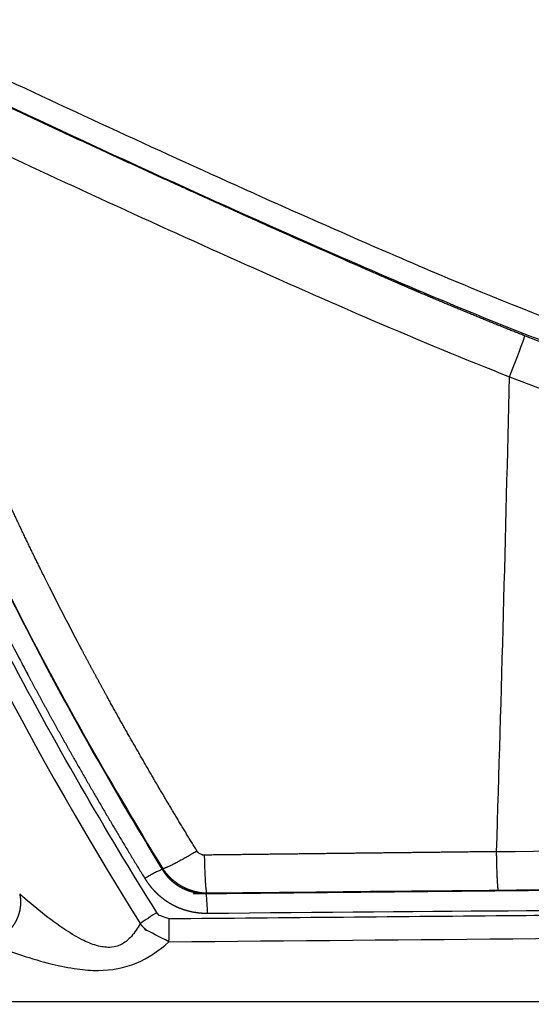
# Model space of a CAD drawing. Units: millimetres. Extents: x -2114 to 15039, y -235 to 11189.
# Drawn here: x 6189 to 6217, y 6828 to 6883 of the extents above; entities that cross this region are included whole.
import ezdxf

# ---------------------------------------------------------------- set-up
doc = ezdxf.new("R2010")
doc.units = ezdxf.units.MM
doc.layers.add('Make2D$可见线$普通线', color=18, linetype='Continuous')
doc.layers.add('Make2D$可见线$正切线', color=18, linetype='Continuous')
doc.dimstyles.new('Qitele', dxfattribs={"dimscale": 85, "dimtxt": 4, "dimasz": 5, "dimexe": 4, "dimexo": 0, "dimgap": 3, "dimtad": 1, "dimdec": 0, "dimrnd": 10, "dimzin": 1, "dimtxsty": 'Standard', "dimblk": 'OBLIQUE', "dimcen": 5, "dimdle": 4, "dimclrd": 256, "dimclre": 256, "dimclrt": 256, "dimadec": 0, "dimazin": 0, "dimtfac": 1, "dimtdec": 0, "dimtmove": 0, "dimatfit": 3, "dimldrblk": 'OBLIQUE', "dimfxl": 6, "dimfxlon": 1, "dimlwd": 40, "dimlwe": 30, "dimarcsym": 0})

# ---------------------------------------------------------------- blocks, each defined once
blk = doc.blocks.new('_Oblique')
at = {"color": 0, "linetype": 'ByBlock', "lineweight": -2}
blk.add_line((-0.5, -0.5), (0.5, 0.5), dxfattribs=at)
blk = doc.blocks.new('*D13')
at = {"lineweight": 40, "transparency": 16777216}
blk.add_line((1646.399, 2101.342), (1646.399, 7438.378), dxfattribs=at)
at = {"lineweight": 30, "transparency": 16777216}
for p, q in [((2156.399, 7098.378), (1306.399, 7098.378)), ((2156.399, 2441.342), (1306.399, 2441.342))]:
    blk.add_line(p, q, dxfattribs=at)
at = {"layer": 'Defpoints', "color": 0, "transparency": 16777216}
for p in [(1646.399, 7098.378), (6727.61, 7098.378), (6566.365, 2441.342)]:
    blk.add_point(p, dxfattribs=at)
at = {"lineweight": 40, "transparency": 16777216, "xscale": 425, "yscale": 425, "zscale": 425}
for p, rotation in [((1646.399, 7098.378), 90), ((1646.399, 2441.342), 270)]:
    blk.add_blockref('_Oblique', p, dxfattribs=dict(at, rotation=rotation))
at = {"transparency": 16777216, "insert": (1235.995, 4738.859), "char_height": 297.5, "attachment_point": 5, "rotation": 90}
blk.add_mtext('4660', dxfattribs=at)
blk = doc.blocks.new('*D14')
at = {"lineweight": 30, "transparency": 16777216}
for p, q in [((4219.092, 8704.945), (4219.092, 9554.945)), ((8993.757, 8704.945), (8993.757, 9554.945))]:
    blk.add_line(p, q, dxfattribs=at)
at = {"lineweight": 40, "transparency": 16777216}
blk.add_line((9333.757, 9214.945), (3879.092, 9214.945), dxfattribs=at)
at = {"layer": 'Defpoints', "color": 0, "transparency": 16777216}
for p in [(4219.092, 9214.945), (4219.092, 5409.214), (8993.757, 3674.552)]:
    blk.add_point(p, dxfattribs=at)
at = {"lineweight": 40, "transparency": 16777216, "xscale": 425, "yscale": 425, "zscale": 425, "rotation": 180}
blk.add_blockref('_Oblique', (4219.092, 9214.945), dxfattribs=at)
at = {"lineweight": 40, "transparency": 16777216, "xscale": 425, "yscale": 425, "zscale": 425}
blk.add_blockref('_Oblique', (8993.757, 9214.945), dxfattribs=at)
at = {"transparency": 16777216, "insert": (6593.081, 9625.349), "char_height": 297.5, "attachment_point": 5}
blk.add_mtext('4770', dxfattribs=at)
blk = doc.blocks.new('*D12')
at = {"lineweight": 30, "transparency": 16777216}
for p, q in [((2224.137, 9692.95), (2224.137, 10542.95)), ((10493.687, 9692.95), (10493.687, 10542.95))]:
    blk.add_line(p, q, dxfattribs=at)
at = {"lineweight": 40, "transparency": 16777216}
blk.add_line((10833.687, 10202.95), (1884.137, 10202.95), dxfattribs=at)
at = {"layer": 'Defpoints', "color": 0, "transparency": 16777216}
for p in [(2224.137, 10202.95), (2224.137, 5371.451), (10493.687, 4614.855)]:
    blk.add_point(p, dxfattribs=at)
at = {"lineweight": 40, "transparency": 16777216, "xscale": 425, "yscale": 425, "zscale": 425, "rotation": 180}
blk.add_blockref('_Oblique', (2224.137, 10202.95), dxfattribs=at)
at = {"lineweight": 40, "transparency": 16777216, "xscale": 425, "yscale": 425, "zscale": 425}
blk.add_blockref('_Oblique', (10493.687, 10202.95), dxfattribs=at)
at = {"transparency": 16777216, "insert": (6618.535, 10613.354), "char_height": 297.5, "attachment_point": 5}
blk.add_mtext('8270', dxfattribs=at)

msp = doc.modelspace()

# ---------------------------------------------------------------- linework, layer by layer
at = {"layer": 'Make2D$可见线$普通线', "color": 0}
msp.add_line((6198.764, 6834.557), (6198.79, 6834.602), dxfattribs=at)
for centre, radius, start, end in [((5374.489, 91257.444), 84426.911, 270.55939777, 270.64001067), ((5481.77, 78969.31), 72138.279, 270.58289269, 270.63470342)]:
    msp.add_arc(centre, radius, start, end, dxfattribs=at)
msp.add_open_spline([(6198.79, 6834.602), (6199.025, 6834.604), (6199.26, 6834.606), (6199.494, 6834.608)], degree=3, dxfattribs=at)
at = {"layer": 'Make2D$可见线$正切线', "color": 0}
for centre, radius, start, end in [((6149.967, 6889.646), 71.392, 338.24221, 340.17853), ((2746.54, 6944.354), 3470.682, 358.225735, 358.659844), ((5463.172, 68960.359), 62128.019, 270.69388303, 270.75408975), ((2953.118, 8797.23), 3790.761, 328.842447, 328.842994), ((5907.678, 7015.795), 343.491, 328.15811, 328.16408), ((6191.933, 6833.549), 7.612, 359.5623, 7.7636), ((6204.711, 6820.355), 15.388, 121.1859, 125.3231), ((6178.607, 6832.748), 18.825, 357.4292, 1.293)]:
    msp.add_arc(centre, radius, start, end, dxfattribs=at)
for points, knots in [([(6216.273, 6863.182), (6219.113, 6862.07), (6224.426, 6860.117), (6232.399, 6857.953), (6239.716, 6856.907), (6246.465, 6856.939), (6251.424, 6857.797), (6254.94, 6859.049), (6258.079, 6860.633), (6261.357, 6863.262), (6264.175, 6867.21), (6265.413, 6870.865), (6265.788, 6873.896), (6265.714, 6876.959), (6264.779, 6881.128), (6262.87, 6885.311), (6260.737, 6888.851), (6258.877, 6891.537), (6256.769, 6894.306), (6253.234, 6898.452), (6247.92, 6903.943), (6243.246, 6908.213), (6240.773, 6910.36)], [0, 0, 0, 0, 9.151765, 16.96948, 24.753168, 31.272346, 37.155567, 39.790075, 42.431867, 47.690856, 52.262414, 56.851369, 59.133591, 61.417464, 66.006788, 71.877622, 75.146139, 78.409287, 81.666901, 85.587692, 94.749048, 104.57415, 104.57415, 104.57415, 104.57415]), ([(6187.021, 6878.873), (6188.705, 6878.08), (6192.077, 6876.508), (6198.448, 6873.574), (6207.516, 6869.518), (6214.945, 6866.351), (6219.422, 6864.67), (6221.164, 6864.017), (6224.438, 6862.849), (6229.067, 6861.42), (6233.205, 6860.401), (6238.471, 6859.558), (6244.693, 6859.235), (6250.618, 6860.071), (6254.588, 6861.524), (6257.95, 6863.463), (6261.327, 6866.836), (6263.116, 6871.218), (6263.381, 6874.406), (6263.286, 6876.235), (6263.135, 6877.152), (6263.047, 6877.618), (6262.84, 6878.665), (6262.222, 6880.872), (6260.024, 6885.667), (6255.665, 6892.184), (6248.286, 6900.298), (6242.445, 6905.731), (6239.148, 6908.587)], [0, 0, 0, 0, 5.581754, 11.164911, 21.038959, 35.385608, 35.385608, 35.385608, 40.966873, 45.8053, 49.922589, 53.737654, 61.802398, 68.53903, 71.591573, 74.419789, 80.165946, 85.629084, 88.350034, 89.700764, 91.127256, 91.127256, 91.127256, 94.330079, 97.975898, 106.918302, 117.751785, 130.835387, 130.835387, 130.835387, 130.835387]), ([(6239.209, 6908.604), (6241.646, 6906.492), (6245.149, 6903.314), (6249.387, 6899.053), (6252.872, 6895.325), (6256.511, 6890.953), (6259.978, 6885.774), (6262.299, 6881.033), (6263.288, 6877.297), (6263.455, 6874.624), (6263.237, 6872.008), (6262.241, 6868.668), (6259.786, 6865.048), (6256.785, 6862.665), (6254.019, 6861.263), (6250.816, 6860.146), (6246.215, 6859.332), (6240.271, 6859.334), (6233.797, 6860.18), (6226.604, 6861.97), (6221.564, 6863.736), (6218.823, 6864.781), (6218.257, 6864.997), (6217.693, 6865.216), (6217.129, 6865.438)], [0, 0, 0, 0, 9.676892, 14.181939, 18.02651, 24.985467, 31.228184, 36.692167, 40.771223, 42.748196, 44.703442, 48.629813, 53.095781, 57.661507, 60.004924, 62.384478, 67.810447, 73.963898, 80.160534, 87.368123, 96.169134, 96.169134, 96.169134, 96.34963, 96.34963, 96.34963, 96.34963]), ([(6238.337, 6907.679), (6241.149, 6905.252), (6246.316, 6900.485), (6252.971, 6893.453), (6257.266, 6887.717), (6259.685, 6883.486), (6260.996, 6880.624), (6261.812, 6877.948), (6262.318, 6874.594), (6261.834, 6871.306), (6260.472, 6868.343), (6258.484, 6865.617), (6255.815, 6863.497), (6252.7, 6862.128), (6249.276, 6861.114), (6244.319, 6860.54), (6239.033, 6860.794), (6234.488, 6861.455), (6229.626, 6862.525), (6223.018, 6864.597), (6215.954, 6867.305), (6208.993, 6870.27), (6199.891, 6874.289), (6192.542, 6877.678), (6187.56, 6880.02)], [0, 0, 0, 0, 11.140991, 21.08651, 29.01467, 32.591713, 35.684721, 38.452461, 40.957959, 45.826153, 48.22435, 50.707764, 55.894821, 58.297272, 60.881113, 66.587323, 73.197169, 76.720034, 80.36006, 88.118958, 97.477726, 103.051345, 110.813877, 127.328536, 127.328536, 127.328536, 127.328536]), ([(6185.979, 6876.59), (6191.039, 6874.215), (6196.092, 6871.887), (6206.189, 6867.375), (6211.23, 6865.154), (6216.273, 6863.182)], [-6.5975149, -6.5975149, -6.5975149, -6.5975149, -6.0975155, -6.0975155, -5.5975149, -5.5975149, -5.5975149, -5.5975149]), ([(6197.054, 6835.916), (6194.011, 6840.887), (6191.148, 6845.954), (6185.954, 6856.356), (6183.618, 6861.685), (6181.577, 6867.128)], [-2, -2, -2, -2, -1.5, -1.5, -1, -1, -1, -1]), ([(6196.743, 6833.52), (6193.907, 6838.064), (6191.089, 6842.878), (6185.492, 6853.594), (6182.718, 6859.361), (6180.001, 6866.602)], [-16.0016646, -16.0016646, -16.0016646, -16.0016646, -15.5017536, -15.5017536, -15.0016646, -15.0016646, -15.0016646, -15.0016646]), ([(6181.854, 6866.51), (6183.826, 6861.31), (6186.079, 6856.14), (6191.168, 6845.931), (6194.047, 6840.881), (6197.073, 6835.947)], [-2.9808912, -2.9808912, -2.9808912, -2.9808912, -2.5001193, -2.5001193, -2.0001193, -2.0001193, -2.0001193, -2.0001193]), ([(6195.814, 6832.911), (6195.677, 6832.661), (6195.404, 6832.238), (6194.859, 6831.761), (6194.203, 6831.554), (6193.456, 6831.652), (6192.605, 6831.993), (6191.095, 6832.898), (6189.957, 6833.836), (6189.147, 6834.556)], [0, 0, 0, 0, 0.855621, 1.501615, 2.142956, 2.863953, 3.729165, 4.881401, 8.135523, 8.135523, 8.135523, 8.135523]), ([(6322.534, 6834.434), (6316.272, 6834.38), (6303.75, 6834.256), (6278.973, 6834.014), (6257.461, 6833.752), (6239.604, 6833.553), (6229.117, 6833.456), (6215.189, 6833.337), (6203.866, 6833.229), (6197.427, 6833.173)], [0, 0, 0, 0, 18.786343, 37.56845, 74.334642, 83.326525, 91.143708, 105.795598, 125.112972, 125.112972, 125.112972, 125.112972]), ([(6197.413, 6831.904), (6210.955, 6832.033), (6240.925, 6832.275), (6276.893, 6832.738), (6305.06, 6833.008), (6316.8, 6833.125), (6322.539, 6833.172)], [0, 0, 0, 0, 40.627182, 89.913558, 107.913249, 125.132526, 125.132526, 125.132526, 125.132526]), ([(6187.483, 6831.821), (6188.065, 6831.581), (6189.205, 6831.164), (6190.824, 6830.674), (6192.25, 6830.394), (6193.829, 6830.257), (6195.665, 6830.59), (6196.874, 6831.431), (6197.413, 6831.904)], [0, 0, 0, 0, 1.885303, 3.644497, 5.065474, 6.242191, 8.389229, 10.556536, 10.556536, 10.556536, 10.556536])]:
    msp.add_open_spline(points, degree=3, knots=knots, dxfattribs=at)
for points, weights, knots in [([(6217.129, 6865.438), (6214.589, 6866.442), (6212.068, 6867.491), (6209.565, 6868.584), (6209.251, 6868.72), (6208.937, 6868.857), (6208.623, 6868.995), (6208.466, 6869.063), (6208.308, 6869.132), (6208.151, 6869.201), (6207.994, 6869.27), (6207.837, 6869.339), (6207.68, 6869.408), (6207.051, 6869.684), (6206.422, 6869.961), (6205.794, 6870.239), (6204.538, 6870.795), (6203.282, 6871.354), (6202.028, 6871.917), (6197.008, 6874.174), (6192.007, 6876.474), (6187.026, 6878.817)], [1, 0.999895960423, 0.999895960423, 1, 1, 1, 0.999999999999, 0.999999999999, 0.999999999999, 0.999999999999, 0.999999999999, 0.999999999999, 0.999999999999, 0.999999999998, 0.999999999998, 0.999999999998, 0.999999999997, 0.999999999997, 0.999999999996, 0.999975468213, 0.999975468213, 0.999999999996], [0, 0, 0, 0, 8.192613, 8.192613, 8.192613, 8.223863, 8.223863, 8.223863, 8.239488, 8.239488, 8.239488, 8.255113, 8.255113, 8.255113, 8.317613, 8.317613, 8.317613, 8.442613, 8.442613, 8.442613, 24.955931, 24.955931, 24.955931, 24.955931]), ([(6198.966, 6836.928), (6197.457, 6839.392), (6195.995, 6841.886), (6194.583, 6844.407), (6193.877, 6845.668), (6193.186, 6846.938), (6192.51, 6848.215), (6192.172, 6848.854), (6191.838, 6849.495), (6191.508, 6850.138), (6191.178, 6850.781), (6190.852, 6851.427), (6190.53, 6852.075), (6189.242, 6854.667), (6188.022, 6857.291), (6186.871, 6859.947), (6186.294, 6861.276), (6185.736, 6862.613), (6185.195, 6863.957), (6184.924, 6864.63), (6184.658, 6865.304), (6184.397, 6865.98), (6184.266, 6866.318), (6184.136, 6866.656), (6184.007, 6866.995), (6183.943, 6867.165), (6183.879, 6867.334), (6183.815, 6867.504), (6183.783, 6867.589), (6183.752, 6867.674), (6183.72, 6867.759), (6183.712, 6867.779), (6183.705, 6867.799), (6183.697, 6867.819)], [1, 0.999873375016, 0.999873375016, 1, 0.999955091846, 0.999955091846, 1, 1, 1, 1, 1, 1, 1, 0.999773208813, 0.999773208813, 1, 0.999941971134, 0.999941971134, 1, 1, 0.999999999999, 0.999999999998, 0.999999999998, 0.999999999998, 0.999999999997, 0.999999999997, 0.999999999997, 0.999999999997, 0.999999999997, 0.999999999997, 0.999999999997, 0.999999999744, 0.999999999491, 0.999999999238], [0, 0, 0, 0, 8.669463, 8.669463, 8.669463, 13.005046, 13.005046, 13.005046, 13.067921, 13.067921, 13.067921, 13.130796, 13.130796, 13.130796, 21.813028, 21.813028, 21.813028, 26.159623, 26.159623, 26.159623, 26.222498, 26.222498, 26.222498, 26.253936, 26.253936, 26.253936, 26.269655, 26.269655, 26.269655, 26.277514, 26.277514, 26.277514, 26.279373, 26.279373, 26.279373, 26.279373]), ([(6180.505, 6866.776), (6181.017, 6865.416), (6181.546, 6864.063), (6182.093, 6862.716), (6182.643, 6861.362), (6183.21, 6860.015), (6183.796, 6858.675), (6184.966, 6855.996), (6186.206, 6853.348), (6187.513, 6850.732), (6187.84, 6850.078), (6188.171, 6849.426), (6188.506, 6848.776), (6188.841, 6848.126), (6189.18, 6847.479), (6189.523, 6846.833), (6190.21, 6845.542), (6190.911, 6844.258), (6191.627, 6842.983), (6193.062, 6840.431), (6194.545, 6837.908), (6196.077, 6835.413)], [1, 0.99994252905, 0.99994252905, 1, 0.99994309533, 0.99994309533, 1, 0.999779296612, 0.999779296612, 1, 1, 0.999999999999, 0.999999999999, 1, 1, 1, 0.999956390399, 0.999956390399, 1, 0.99987543054, 0.99987543054, 1], [0, 0, 0, 0, 4.359081, 4.359081, 4.359081, 8.744804, 8.744804, 8.744804, 17.515026, 17.515026, 17.515026, 17.577572, 17.577572, 17.577572, 17.640118, 17.640118, 17.640118, 22.027484, 22.027484, 22.027484, 30.808933, 30.808933, 30.808933, 30.808933]), ([(6199.37, 6836.705), (6199.33, 6836.705), (6199.29, 6836.709), (6199.251, 6836.719), (6199.241, 6836.721), (6199.231, 6836.724), (6199.222, 6836.727), (6199.212, 6836.73), (6199.203, 6836.733), (6199.193, 6836.737), (6199.174, 6836.744), (6199.156, 6836.753), (6199.138, 6836.763), (6199.121, 6836.772), (6199.104, 6836.783), (6199.088, 6836.795), (6199.08, 6836.801), (6199.072, 6836.807), (6199.064, 6836.814), (6199.056, 6836.82), (6199.049, 6836.827), (6199.042, 6836.834), (6199.013, 6836.862), (6198.987, 6836.894), (6198.966, 6836.928)], [1, 0.994623784134, 0.994623784134, 1, 1, 1, 0.999999999999, 0.999999999999, 0.999999999999, 0.999999999999, 0.999999999999, 0.999999999999, 0.999999999999, 0.999999999999, 0.999999999999, 0.999999999999, 0.999999999999, 0.999999999999, 1, 1, 1, 1, 0.994555519956, 0.994555519956, 1], [0, 0, 0, 0, 0.1206842, 0.1206842, 0.1206842, 0.1207143, 0.1207143, 0.1207143, 0.1207444, 0.1207444, 0.1207444, 0.1208046, 0.1208046, 0.1208046, 0.1208648, 0.1208648, 0.1208648, 0.1208949, 0.1208949, 0.1208949, 0.120925, 0.120925, 0.120925, 0.2413291, 0.2413291, 0.2413291, 0.2413291]), ([(6215.558, 6836.896), (6214.234, 6836.88), (6212.909, 6836.864), (6211.585, 6836.849), (6210.228, 6836.833), (6208.871, 6836.817), (6207.514, 6836.801), (6204.799, 6836.769), (6202.085, 6836.738), (6199.37, 6836.705)], [1, 1.00000001039, 1.00000002079, 1.00000003118, 1.00000003119, 1.00000003121, 1.00000003122, 1.00000002081, 1.00000001041, 1], [1.18855655, 1.18855655, 1.18855655, 1.18855655, 1.19253558, 1.19253558, 1.19253558, 1.1966117, 1.1966117, 1.1966117, 1.20476393, 1.20476393, 1.20476393, 1.20476393]), ([(6198.991, 6834.604), (6198.911, 6834.615), (6198.831, 6834.63), (6198.752, 6834.648), (6198.694, 6834.662), (6198.635, 6834.678), (6198.577, 6834.696), (6198.519, 6834.713), (6198.461, 6834.733), (6198.404, 6834.755), (6198.291, 6834.798), (6198.182, 6834.849), (6198.076, 6834.908), (6197.971, 6834.966), (6197.869, 6835.031), (6197.773, 6835.104), (6197.724, 6835.14), (6197.677, 6835.178), (6197.631, 6835.218), (6197.585, 6835.258), (6197.54, 6835.299), (6197.497, 6835.342), (6197.411, 6835.427), (6197.331, 6835.517), (6197.257, 6835.613), (6197.183, 6835.71), (6197.115, 6835.811), (6197.054, 6835.916)], [0.999999999832, 0.999999999834, 0.999999999835, 0.999999999835, 0.999999999836, 0.999999999837, 0.999999999837, 0.999999999838, 0.999999999838, 0.999999999838, 0.998406331656, 0.998406331656, 0.999999999838, 0.998407875364, 0.998407875364, 0.999999999838, 0.999999999838, 0.999999999838, 0.999999999837, 0.999999999837, 0.999999999836, 0.999999999836, 0.998512172996, 0.998512172996, 0.999999999836, 0.998590115775, 0.998590115775, 0.999999999836], [-3.021059, -3.021059, -3.021059, -3.021059, -2.937098, -2.937098, -2.937098, -2.874598, -2.874598, -2.874598, -2.812098, -2.812098, -2.812098, -2.449879, -2.449879, -2.449879, -2.088521, -2.088521, -2.088521, -2.026021, -2.026021, -2.026021, -1.963521, -1.963521, -1.963521, -1.601165, -1.601165, -1.601165, -1.2358, -1.2358, -1.2358, -1.2358]), ([(6197.073, 6835.947), (6197.206, 6835.75), (6197.362, 6835.569), (6197.537, 6835.408), (6197.582, 6835.368), (6197.627, 6835.329), (6197.674, 6835.29), (6197.721, 6835.252), (6197.77, 6835.215), (6197.819, 6835.18), (6197.917, 6835.11), (6198.018, 6835.045), (6198.124, 6834.987), (6198.229, 6834.928), (6198.338, 6834.876), (6198.45, 6834.831), (6198.506, 6834.808), (6198.563, 6834.787), (6198.62, 6834.767), (6198.678, 6834.748), (6198.735, 6834.73), (6198.793, 6834.715), (6199.022, 6834.651), (6199.257, 6834.616), (6199.494, 6834.608)], [1, 0.995403072609, 0.995403072609, 1, 1, 1, 1, 1, 1, 1, 0.998837169953, 0.998837169953, 1, 0.998831030537, 0.998831030537, 1, 1, 1, 1, 1, 1, 1, 0.995372358527, 0.995372358527, 1], [0, 0, 0, 0, 0.713163, 0.713163, 0.713163, 0.775663, 0.775663, 0.775663, 0.838163, 0.838163, 0.838163, 1.199312, 1.199312, 1.199312, 1.561031, 1.561031, 1.561031, 1.623531, 1.623531, 1.623531, 1.686031, 1.686031, 1.686031, 2.397512, 2.397512, 2.397512, 2.397512]), ([(6137.4, 6828.598), (6158.622, 6828.598), (6180.069, 6828.603), (6201.453, 6828.608), (6214.186, 6828.611), (6226.896, 6828.614), (6239.606, 6828.618), (6249.387, 6828.621), (6259.167, 6828.625), (6268.944, 6828.631), (6288.322, 6828.652), (6307.699, 6828.656), (6327.077, 6828.643), (6337.41, 6828.631), (6347.734, 6828.606), (6358.043, 6828.724), (6376.278, 6828.933), (6394.503, 6829.578), (6412.707, 6830.659), (6421.959, 6831.22), (6431.205, 6831.861), (6440.445, 6832.583), (6445.344, 6832.959), (6450.242, 6833.35), (6455.139, 6833.755), (6459.179, 6834.09), (6463.217, 6834.435), (6467.255, 6834.79), (6470.2, 6835.048), (6473.145, 6835.312), (6476.088, 6835.581), (6476.453, 6835.614), (6476.815, 6835.648), (6477.175, 6835.681)], [1, 0.999999999965, 0.999999999929, 0.999999999894, 0.999999999894, 0.999999999894, 0.999999999894, 0.999999999894, 0.999999999894, 0.999999999894, 0.999999734897, 0.999999734897, 0.999999999894, 0.999999999894, 0.999999999894, 0.999999999894, 0.999809425852, 0.999809425852, 0.999999999894, 0.999974682248, 0.999974682248, 0.999999999894, 0.999997116059, 0.999997116059, 0.999999999894, 0.999998021117, 0.999998021117, 0.999999999894, 0.999998905745, 0.999998905745, 0.999999999894, 0.999999999929, 0.999999999965, 1], [-32.531225, -32.531225, -32.531225, -32.531225, -26.139915, -26.139915, -26.139915, -22.334197, -22.334197, -22.334197, -19.405411, -19.405411, -19.405411, 38.727287, 38.727287, 38.727287, 41.82833, 41.82833, 41.82833, 96.53209, 96.53209, 96.53209, 124.336623, 124.336623, 124.336623, 139.077577, 139.077577, 139.077577, 151.237853, 151.237853, 151.237853, 160.106325, 160.106325, 160.106325, 160.25326, 160.25326, 160.25326, 160.25326]), ([(6196.077, 6835.413), (6196.168, 6835.266), (6196.267, 6835.124), (6196.375, 6834.989), (6196.483, 6834.855), (6196.599, 6834.727), (6196.723, 6834.607), (6196.785, 6834.547), (6196.85, 6834.489), (6196.916, 6834.433), (6196.983, 6834.377), (6197.051, 6834.322), (6197.121, 6834.271), (6197.26, 6834.168), (6197.405, 6834.075), (6197.556, 6833.991), (6197.708, 6833.907), (6197.864, 6833.833), (6198.025, 6833.77), (6198.106, 6833.738), (6198.189, 6833.709), (6198.271, 6833.682), (6198.354, 6833.656), (6198.437, 6833.632), (6198.521, 6833.612), (6198.688, 6833.57), (6198.857, 6833.539), (6199.028, 6833.519), (6199.199, 6833.499), (6199.372, 6833.49), (6199.545, 6833.491)], [1, 0.998686552769, 0.998686552769, 1, 0.998639037937, 0.998639037937, 1, 1, 1, 1, 1, 1, 1, 0.998569313558, 0.998569313558, 1, 0.998564361989, 0.998564361989, 1, 1, 1, 1, 1, 1, 1, 0.998646956725, 0.998646956725, 1, 0.998688779755, 0.998688779755, 1], [0, 0, 0, 0, 0.518799, 0.518799, 0.518799, 1.035681, 1.035681, 1.035681, 1.098181, 1.098181, 1.098181, 1.160681, 1.160681, 1.160681, 1.678474, 1.678474, 1.678474, 2.197224, 2.197224, 2.197224, 2.259724, 2.259724, 2.259724, 2.322224, 2.322224, 2.322224, 2.837778, 2.837778, 2.837778, 3.356165, 3.356165, 3.356165, 3.356165]), ([(6189.147, 6834.556), (6189.173, 6834.433), (6189.188, 6834.308), (6189.193, 6834.182), (6189.195, 6834.116), (6189.195, 6834.048), (6189.191, 6833.977), (6189.187, 6833.907), (6189.18, 6833.834), (6189.168, 6833.758), (6189.156, 6833.682), (6189.14, 6833.605), (6189.119, 6833.526), (6189.109, 6833.486), (6189.097, 6833.447), (6189.084, 6833.406), (6189.071, 6833.366), (6189.057, 6833.326), (6189.041, 6833.286), (6189.01, 6833.207), (6188.975, 6833.128), (6188.935, 6833.051), (6188.914, 6833.013), (6188.893, 6832.974), (6188.871, 6832.937), (6188.849, 6832.9), (6188.826, 6832.863), (6188.802, 6832.828), (6188.755, 6832.758), (6188.705, 6832.692), (6188.653, 6832.629), (6188.627, 6832.597), (6188.6, 6832.567), (6188.573, 6832.537), (6188.547, 6832.508), (6188.519, 6832.48), (6188.492, 6832.453), (6188.438, 6832.398), (6188.382, 6832.348), (6188.326, 6832.301), (6188.298, 6832.277), (6188.27, 6832.255), (6188.242, 6832.233), (6188.213, 6832.211), (6188.185, 6832.19), (6188.157, 6832.171), (6188.05, 6832.095), (6187.938, 6832.026), (6187.821, 6831.967), (6187.712, 6831.911), (6187.599, 6831.862), (6187.483, 6831.821)], [1, 0.99760064563, 0.99760064563, 1, 1, 1, 1, 1, 1, 1, 1.00000000001, 1.00000000001, 1.00000000001, 1.00000000001, 1.00000000001, 1.00000000001, 1.00000000001, 1.00000000001, 1.00000000001, 1.00000000001, 1.00000000001, 1.00000000001, 1.00000000001, 1.00000000001, 1.00000000001, 1.00000000001, 1.00000000001, 1.00000000001, 1.00000000001, 1.00000000001, 1.00000000001, 1.00000000001, 1, 1, 1, 1, 1, 1, 1, 1, 1, 1, 1, 0.999999999999, 0.999999999999, 0.999999999998, 0.998271855811, 0.998271855811, 0.999999999998, 0.998585596173, 0.998585596173, 0.999999999998], [0, 0, 0, 0, 0.377097, 0.377097, 0.377097, 0.439597, 0.439597, 0.439597, 0.502097, 0.502097, 0.502097, 0.564597, 0.564597, 0.564597, 0.595847, 0.595847, 0.595847, 0.627097, 0.627097, 0.627097, 0.689597, 0.689597, 0.689597, 0.720847, 0.720847, 0.720847, 0.752097, 0.752097, 0.752097, 0.814597, 0.814597, 0.814597, 0.845847, 0.845847, 0.845847, 0.877097, 0.877097, 0.877097, 0.939597, 0.939597, 0.939597, 0.970847, 0.970847, 0.970847, 1.002097, 1.002097, 1.002097, 1.395911, 1.395911, 1.395911, 1.763729, 1.763729, 1.763729, 1.763729]), ([(6199.545, 6833.491), (6204.419, 6833.532), (6209.297, 6833.572), (6214.178, 6833.611), (6216.618, 6833.631), (6219.059, 6833.651), (6221.501, 6833.672), (6223.942, 6833.693), (6226.384, 6833.713), (6228.826, 6833.735), (6238.597, 6833.82), (6248.368, 6833.91), (6258.14, 6834.005), (6263.027, 6834.052), (6267.915, 6834.101), (6272.803, 6834.151), (6277.692, 6834.201), (6282.581, 6834.252), (6287.47, 6834.303), (6297.248, 6834.405), (6307.028, 6834.509), (6316.81, 6834.612)], [1, 1.00000000001, 1.00000000003, 1.00000000004, 1.00000000004, 1.00000000004, 1.00000000004, 1.00000000004, 1.00000000004, 1.00000000004, 0.999999909587, 0.999999909587, 1.00000000004, 1.00000000004, 1.00000000004, 1.00000000004, 1.00000000004, 1.00000000004, 1.00000000004, 1.00000000003, 1.00000000001, 1], [0, 0, 0, 0, 0.014673, 0.014673, 0.014673, 0.02201, 0.02201, 0.02201, 0.029346, 0.029346, 0.029346, 29.344774, 29.344774, 29.344774, 29.359447, 29.359447, 29.359447, 29.37412, 29.37412, 29.37412, 29.403467, 29.403467, 29.403467, 29.403467]), ([(6197.427, 6833.173), (6197.394, 6833.173), (6197.36, 6833.174), (6197.327, 6833.177), (6197.293, 6833.18), (6197.26, 6833.185), (6197.227, 6833.192), (6197.195, 6833.198), (6197.162, 6833.207), (6197.13, 6833.217), (6197.115, 6833.223), (6197.099, 6833.228), (6197.083, 6833.235), (6197.068, 6833.241), (6197.052, 6833.248), (6197.037, 6833.255), (6197.007, 6833.27), (6196.978, 6833.286), (6196.95, 6833.305), (6196.937, 6833.314), (6196.923, 6833.324), (6196.91, 6833.334), (6196.896, 6833.345), (6196.883, 6833.355), (6196.871, 6833.367), (6196.821, 6833.412), (6196.778, 6833.463), (6196.743, 6833.52)], [1, 1, 1, 0.999999999999, 1, 1, 1, 1, 1, 1, 1, 1, 1, 1, 1, 1, 1, 1, 1, 1, 1, 1, 1, 1, 1, 0.99345031154, 0.99345031154, 1], [-0.7909212, -0.7909212, -0.7909212, -0.7909212, -0.7908213, -0.7908213, -0.7908213, -0.7907214, -0.7907214, -0.7907214, -0.7906215, -0.7906215, -0.7906215, -0.7905715, -0.7905715, -0.7905715, -0.7905216, -0.7905216, -0.7905216, -0.7904217, -0.7904217, -0.7904217, -0.7903717, -0.7903717, -0.7903717, -0.7903218, -0.7903218, -0.7903218, -0.5900732, -0.5900732, -0.5900732, -0.5900732]), ([(6197.413, 6831.904), (6197.342, 6831.919), (6197.27, 6831.938), (6197.198, 6831.961), (6197.127, 6831.983), (6197.055, 6832.009), (6196.983, 6832.038), (6196.911, 6832.067), (6196.84, 6832.1), (6196.768, 6832.136), (6196.732, 6832.155), (6196.696, 6832.174), (6196.661, 6832.194), (6196.625, 6832.214), (6196.59, 6832.235), (6196.556, 6832.256), (6196.486, 6832.3), (6196.418, 6832.346), (6196.351, 6832.396), (6196.318, 6832.421), (6196.285, 6832.446), (6196.252, 6832.473), (6196.219, 6832.5), (6196.187, 6832.527), (6196.156, 6832.555), (6196.032, 6832.664), (6195.918, 6832.783), (6195.814, 6832.911)], [1, 1.00000000001, 1.00000000002, 1.00000000004, 1.00000000004, 1.00000000003, 1.00000000003, 1.00000000003, 1.00000000003, 1.00000000003, 1.00000000003, 1.00000000003, 1.00000000003, 1.00000000003, 1.00000000003, 1.00000000003, 1.00000000003, 1.00000000003, 1.00000000003, 1.00000000003, 1.00000000003, 1.00000000003, 1.00000000003, 1.00000000003, 1.00000000003, 0.997721794658, 0.997721794658, 1.00000000003], [0, 0, 0, 0, 0.0002442, 0.0002442, 0.0002442, 0.0004884, 0.0004884, 0.0004884, 0.0007326, 0.0007326, 0.0007326, 0.0008547, 0.0008547, 0.0008547, 0.0009768, 0.0009768, 0.0009768, 0.001221, 0.001221, 0.001221, 0.0013431, 0.0013431, 0.0013431, 0.0014652, 0.0014652, 0.0014652, 0.4954048, 0.4954048, 0.4954048, 0.4954048])]:
    msp.add_rational_spline(points, weights, degree=3, knots=knots, dxfattribs=at)
for points in [[(6179.105, 6866.246), (6183.507, 6854.537), (6189.276, 6843.427), (6195.814, 6832.911)], [(6211.61, 6834.717), (6207.567, 6834.67), (6203.523, 6834.624), (6199.475, 6834.578)], [(6199.494, 6834.608), (6204.878, 6834.659), (6210.263, 6834.711), (6215.649, 6834.764)]]:
    msp.add_open_spline(points, degree=3, dxfattribs=at)
for points, weights in [([(6198.966, 6836.928), (6197.517, 6836.059), (6197.073, 6835.947)], [1, 0.826729014931, 1]), ([(6215.649, 6834.764), (6215.58, 6835.217), (6215.558, 6836.896)], [1, 0.828552944868, 1]), ([(6199.37, 6836.705), (6199.398, 6835.025), (6199.494, 6834.608)], [1, 0.8277227834, 1]), ([(6197.054, 6835.916), (6196.824, 6835.86), (6196.077, 6835.413)], [1, 0.8289609329, 1])]:
    msp.add_rational_spline(points, weights, degree=2, dxfattribs=at)

# ---------------------------------------------------------------- dimensions: what is measured, and where the dimension line sits
for base, p1, p2, angle, picture, middle in [((2224.137, 10202.95), (10493.687, 4614.855), (2224.137, 5371.451), 180, '*D12', (6618.535, 10202.95)), ((4219.092, 9214.945), (8993.757, 3674.552), (4219.092, 5409.214), 180, '*D14', (6593.081, 9214.945)), ((1646.399, 7098.378), (6566.365, 2441.342), (6727.61, 7098.378), 90, '*D13', (1646.399, 4738.859))]:
    dim = msp.add_linear_dim(base=base, p1=p1, p2=p2, angle=angle, dimstyle='Qitele', override={"dimtxt": 3.5})
    dim.commit()
    dim.dimension.update_dxf_attribs({"geometry": picture, "text_midpoint": middle, "dimtype": 160})

doc.saveas('drawing.dxf')
